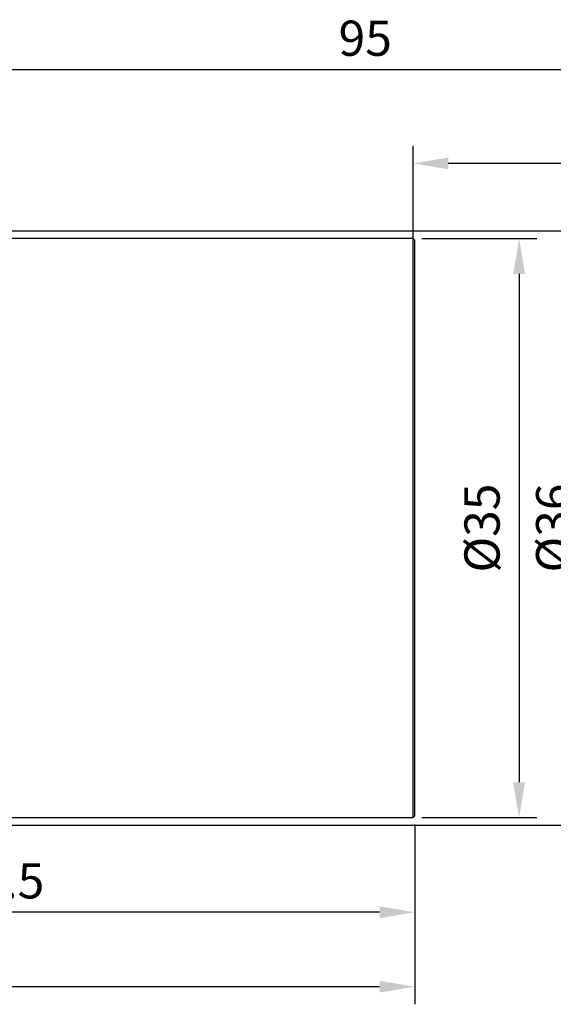
# Model space of a CAD drawing. Units: millimetres. Extents: x 11673 to 11970, y -7557 to -7347.
# Drawn here: x 11773 to 11811, y -7478 to -7408 of the extents above; entities that cross this region are included whole.
import ezdxf

# ---------------------------------------------------------------- set-up
doc = ezdxf.new("R2010")
doc.units = ezdxf.units.MM
doc.header["$LTSCALE"] = 10
doc.header["$PDMODE"] = 34
doc.layers.add('2细线层', color=4, linetype='Continuous', lineweight=15)
doc.styles.add('TH-GBD2M', font='calibri.ttf', dxfattribs={"width": 0.8, "height": 2.5})
doc.dimstyles.new('ISO-25', dxfattribs={"dimtxt": 2.5, "dimasz": 2.5, "dimexe": 1.25, "dimexo": 0.625, "dimtad": 1, "dimtoh": 1, "dimlfac": 1.25, "dimtxsty": 'TH-GBD2M', "dimcen": 2.5, "dimadec": 0, "dimazin": 0, "dimtfac": 1, "dimtmove": 0, "dimatfit": 3, "dimfxl": 1, "dimarcsym": 0})

# ---------------------------------------------------------------- blocks, each defined once
blk = doc.blocks.new('*D244')
at = {"layer": '2细线层', "color": 0, "linetype": 'ByBlock', "lineweight": -2, "transparency": 16777216}
for p, q in [((11801.237, -7423.277), (11809.39, -7423.277)), ((11808.14, -7425.777), (11808.14, -7461.849)), ((11801.237, -7464.349), (11809.39, -7464.349))]:
    blk.add_line(p, q, dxfattribs=at)
at = {"layer": '2细线层', "color": 0, "transparency": 16777216}
for points in [[(11807.723, -7425.777), (11808.556, -7425.777), (11808.14, -7423.277)], [(11807.723, -7461.849), (11808.556, -7461.849), (11808.14, -7464.349)]]:
    blk.add_solid(points, dxfattribs=at)
at = {"layer": 'Defpoints', "color": 0, "transparency": 16777216}
for p in [(11800.612, -7423.277), (11800.612, -7464.349), (11808.14, -7464.349)]:
    blk.add_point(p, dxfattribs=at)
at = {"layer": '2细线层', "color": 0, "transparency": 16777216, "insert": (11805.83, -7443.813), "char_height": 2.5, "attachment_point": 5, "rotation": 90, "style": 'TH-GBD2M'}
blk.add_mtext('%%C35', dxfattribs=at)
blk = doc.blocks.new('*D245')
at = {"layer": '2细线层', "color": 0, "linetype": 'ByBlock', "lineweight": -2, "transparency": 16777216}
for p, q in [((11767.793, -7422.729), (11814.478, -7422.729)), ((11813.228, -7425.229), (11813.228, -7462.397)), ((11767.793, -7464.897), (11814.478, -7464.897))]:
    blk.add_line(p, q, dxfattribs=at)
at = {"layer": '2细线层', "color": 0, "transparency": 16777216}
for points in [[(11812.811, -7425.229), (11813.645, -7425.229), (11813.228, -7422.729)], [(11812.811, -7462.397), (11813.645, -7462.397), (11813.228, -7464.897)]]:
    blk.add_solid(points, dxfattribs=at)
at = {"layer": 'Defpoints', "color": 0, "transparency": 16777216}
for p in [(11767.168, -7422.729), (11767.168, -7464.897), (11813.228, -7464.897)]:
    blk.add_point(p, dxfattribs=at)
at = {"layer": '2细线层', "color": 0, "transparency": 16777216, "insert": (11810.918, -7443.813), "char_height": 2.5, "attachment_point": 5, "rotation": 90, "style": 'TH-GBD2M'}
blk.add_mtext('%%C36', dxfattribs=at)
blk = doc.blocks.new('*D246')
at = {"layer": '2细线层', "color": 0, "linetype": 'ByBlock', "lineweight": -2, "transparency": 16777216}
for p, q in [((11741.469, -7464.387), (11741.469, -7472.328)), ((11800.729, -7464.856), (11800.729, -7472.328)), ((11798.229, -7471.078), (11743.969, -7471.078))]:
    blk.add_line(p, q, dxfattribs=at)
at = {"layer": '2细线层', "color": 0, "transparency": 16777216}
for points in [[(11743.969, -7470.661), (11743.969, -7471.494), (11741.469, -7471.078)], [(11798.229, -7470.661), (11798.229, -7471.494), (11800.729, -7471.078)]]:
    blk.add_solid(points, dxfattribs=at)
at = {"layer": 'Defpoints', "color": 0, "transparency": 16777216}
for p in [(11741.469, -7463.762), (11800.729, -7464.231), (11741.469, -7471.078)]:
    blk.add_point(p, dxfattribs=at)
at = {"layer": '2细线层', "color": 0, "transparency": 16777216, "insert": (11771.099, -7469.172), "char_height": 2.5, "attachment_point": 5, "style": 'TH-GBD2M'}
blk.add_mtext('50.5', dxfattribs=at)
blk = doc.blocks.new('*D247')
at = {"layer": '2细线层', "color": 0, "linetype": 'ByBlock', "lineweight": -2, "transparency": 16777216}
for p, q in [((11735.601, -7459.106), (11735.601, -7477.611)), ((11800.729, -7464.856), (11800.729, -7477.611)), ((11798.229, -7476.361), (11738.101, -7476.361))]:
    blk.add_line(p, q, dxfattribs=at)
at = {"layer": '2细线层', "color": 0, "transparency": 16777216}
for points in [[(11738.101, -7475.944), (11738.101, -7476.778), (11735.601, -7476.361)], [(11798.229, -7475.944), (11798.229, -7476.778), (11800.729, -7476.361)]]:
    blk.add_solid(points, dxfattribs=at)
at = {"layer": 'Defpoints', "color": 0, "transparency": 16777216}
for p in [(11735.601, -7458.481), (11800.729, -7464.231), (11735.601, -7476.361)]:
    blk.add_point(p, dxfattribs=at)
at = {"layer": '2细线层', "color": 0, "transparency": 16777216, "insert": (11768.165, -7474.468), "char_height": 2.5, "attachment_point": 5, "style": 'TH-GBD2M'}
blk.add_mtext('55.5', dxfattribs=at)
blk = doc.blocks.new('*D249')
at = {"layer": '2细线层', "color": 0, "linetype": 'ByBlock', "lineweight": -2, "transparency": 16777216}
for p, q in [((11741.469, -7423.239), (11741.469, -7410.035)), ((11852.949, -7443.188), (11852.949, -7410.035)), ((11743.969, -7411.285), (11850.449, -7411.285))]:
    blk.add_line(p, q, dxfattribs=at)
at = {"layer": '2细线层', "color": 0, "transparency": 16777216}
for points in [[(11743.969, -7410.869), (11743.969, -7411.702), (11741.469, -7411.285)], [(11850.449, -7410.869), (11850.449, -7411.702), (11852.949, -7411.285)]]:
    blk.add_solid(points, dxfattribs=at)
at = {"layer": 'Defpoints', "color": 0, "transparency": 16777216}
for p in [(11852.949, -7411.285), (11741.469, -7423.864), (11852.949, -7443.813)]:
    blk.add_point(p, dxfattribs=at)
at = {"layer": '2细线层', "color": 0, "transparency": 16777216, "insert": (11797.209, -7409.38), "char_height": 2.5, "attachment_point": 5, "style": 'TH-GBD2M'}
blk.add_mtext('95', dxfattribs=at)
blk = doc.blocks.new('*D250')
at = {"layer": '2细线层', "color": 0, "linetype": 'ByBlock', "lineweight": -2, "transparency": 16777216}
for p, q in [((11800.612, -7443.717), (11800.612, -7416.688)), ((11852.961, -7443.717), (11852.961, -7416.688)), ((11850.461, -7417.938), (11803.112, -7417.938))]:
    blk.add_line(p, q, dxfattribs=at)
at = {"layer": '2细线层', "color": 0, "transparency": 16777216}
for points in [[(11803.112, -7417.521), (11803.112, -7418.355), (11800.612, -7417.938)], [(11850.461, -7417.521), (11850.461, -7418.355), (11852.961, -7417.938)]]:
    blk.add_solid(points, dxfattribs=at)
at = {"layer": 'Defpoints', "color": 0, "transparency": 16777216}
for p in [(11800.612, -7417.938), (11800.612, -7444.342), (11852.961, -7444.342)]:
    blk.add_point(p, dxfattribs=at)
at = {"layer": '2细线层', "color": 0, "transparency": 16777216, "insert": (11826.786, -7416.045), "char_height": 2.5, "attachment_point": 5, "style": 'TH-GBD2M'}
blk.add_mtext('44.5', dxfattribs=at)

msp = doc.modelspace()

# ---------------------------------------------------------------- linework, layer by layer
at = {"color": 7, "linetype": 'Continuous', "lineweight": 25}
for p, q in [((11800.6119, -7423.2769), (11767.2851, -7423.2769)), ((11800.7292, -7423.3942), (11800.6119, -7423.2769)), ((11800.6119, -7464.3486), (11800.6119, -7423.2769)), ((11800.7292, -7464.2312), (11800.7292, -7423.3942)), ((11767.2851, -7464.3486), (11800.6119, -7464.3486)), ((11800.6119, -7464.3486), (11800.7292, -7464.2312))]:
    msp.add_line(p, q, dxfattribs=at)

# ---------------------------------------------------------------- dimensions: what is measured, and where the dimension line sits
at = {"layer": '2细线层'}
for base, p1, p2, text, picture, middle in [((11852.949, -7411.2854), (11741.4687, -7423.8636), (11852.949, -7443.8127), '95', '*D249', (11797.2088, -7409.3797)), ((11800.6119, -7417.9379), (11852.9607, -7444.3415), (11800.6119, -7444.3415), '44.5', '*D250', (11826.7863, -7416.0446)), ((11735.6013, -7476.3612), (11800.7292, -7464.2312), (11735.6013, -7458.4812), '55.5', '*D247', (11768.1653, -7474.4679)), ((11741.4687, -7471.0778), (11800.7292, -7464.2312), (11741.4687, -7463.7619), '50.5', '*D246', (11771.0989, -7469.172))]:
    dim = msp.add_linear_dim(base=base, p1=p1, p2=p2, text=text, dimstyle='ISO-25', override={"dimtoh": 0, "dimdsep": 46, "dimarcsym": 1}, dxfattribs=at)
    dim.commit()
    dim.dimension.update_dxf_attribs({"geometry": picture, "text_midpoint": middle})
for base, p1, p2, text, picture, middle in [((11813.2281, -7464.8967), (11767.1678, -7422.7288), (11767.1678, -7464.8967), '%%C36', '*D245', (11810.9185, -7443.8127)), ((11808.1397, -7464.3486), (11800.6119, -7423.2769), (11800.6119, -7464.3486), '%%C35', '*D244', (11805.8301, -7443.8127))]:
    dim = msp.add_linear_dim(base=base, p1=p1, p2=p2, angle=90, text=text, dimstyle='ISO-25', override={"dimtoh": 0, "dimdsep": 46, "dimarcsym": 1}, dxfattribs=at)
    dim.commit()
    dim.dimension.update_dxf_attribs({"geometry": picture, "text_midpoint": middle})

doc.saveas('drawing.dxf')
